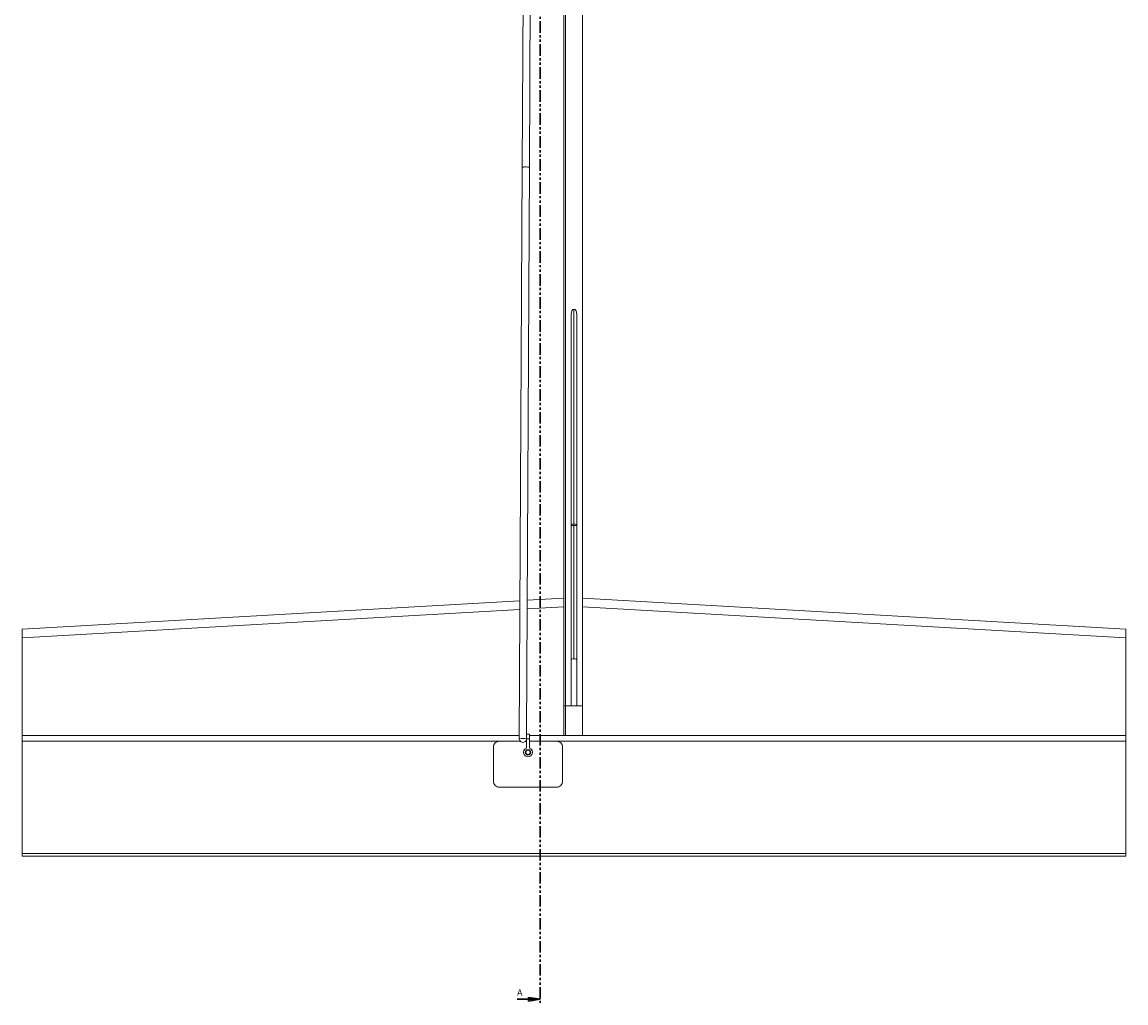
# Model space of a CAD drawing. Units: millimetres. Extents: x 121 to 1856, y 128 to 1481.
# Drawn here: x 866 to 1476, y 157 to 699 of the extents above; entities that cross this region are included whole.
import ezdxf

# ---------------------------------------------------------------- set-up
doc = ezdxf.new("R2010")
doc.units = ezdxf.units.MM
doc.linetypes.add('PHANTOM', pattern=[12.7, 6.35, -1.27, 1.27, -1.27, 1.27, -1.27])
doc.styles.add('SLDTEXTSTYLE0', font='TXT', dxfattribs={"width": 0.75})

# ---------------------------------------------------------------- blocks, each defined once
blk = doc.blocks.new('_CLOSED')
at = {"color": 0, "linetype": 'ByBlock', "lineweight": -2}
for p, q in [((-1, 0.166667), (0, 0)), ((-1, 0.166667), (-1, -0.166667)), ((0, 0), (-1, -0.166667)), ((0, 0), (-1, 0))]:
    blk.add_line(p, q, dxfattribs=at)

msp = doc.modelspace()

# ---------------------------------------------------------------- linework, layer by layer
at = {"color": 7, "linetype": 'PHANTOM', "lineweight": 30}
msp.add_line((1152.46, 1309), (1152.46, 157.22), dxfattribs=at)
at = {"color": 7, "linetype": 'Continuous', "lineweight": 15}
for p, q in [((1143.54, 818.54), (1142.54, 618.82)), ((1146.54, 618.8), (1147.54, 817.95)), ((1165.6, 321.36), (1165.6, 808.04)), ((1166.39, 321.36), (1166.39, 808.04)), ((1175.92, 321.36), (1175.92, 808.04)), ((1142.54, 618.82), (1140.95, 303.11)), ((1144.96, 305.6), (1146.54, 618.8)), ((1169.57, 420.98), (1169.57, 537.31)), ((1171.15, 540.37), (1171.15, 421.78)), ((1172.74, 537.31), (1172.74, 420.98)), ((1169.57, 420.98), (1171.15, 420.98)), ((1169.57, 346.73), (1169.57, 420.98)), ((1171.15, 421.78), (1171.15, 420.98)), ((1171.15, 420.98), (1171.15, 347.29)), ((1171.15, 420.98), (1172.74, 420.98)), ((1172.74, 420.98), (1172.74, 346.73)), ((866.35, 363.61), (1141.33, 379.36)), ((1145.34, 379.59), (1165.6, 380.75)), ((1175.92, 380.8), (1475.95, 363.61)), ((866.35, 358.84), (866.35, 363.61)), ((1475.95, 363.61), (1475.95, 358.84)), ((866.35, 358.84), (866.35, 304.87)), ((1475.95, 304.87), (1475.95, 358.84)), ((1169.57, 321.36), (1169.57, 346.73)), ((1172.74, 321.36), (1172.74, 346.73)), ((1165.6, 321.36), (1166.39, 321.36)), ((1165.6, 304.99), (1165.6, 321.36)), ((1166.39, 321.36), (1175.92, 321.36)), ((1166.39, 304.87), (1166.39, 321.36)), ((1169.57, 321.36), (1172.74, 321.36)), ((1175.92, 304.87), (1175.92, 321.36)), ((866.35, 301.76), (866.35, 304.87)), ((866.35, 304.87), (1140.96, 304.87)), ((1144.95, 303.09), (1144.95, 305.6)), ((1144.96, 305.6), (1146.56, 305.6)), ((1146.56, 305.6), (1146.56, 303.09)), ((1146.56, 304.87), (1166.39, 304.87)), ((1165.6, 304.99), (1166.39, 304.99)), ((1166.39, 304.87), (1175.92, 304.87)), ((1175.92, 304.87), (1475.95, 304.87)), ((1475.95, 304.87), (1475.95, 301.76)), ((1141.47, 301.76), (866.35, 301.76)), ((866.35, 239.79), (866.35, 301.76)), ((1129.88, 301.75), (1129.88, 301.76)), ((1141.47, 301.76), (1129.88, 301.76)), ((1141.48, 301.75), (1129.88, 301.75)), ((1144.95, 301.75), (1144.42, 301.75)), ((1144.95, 301.76), (1144.43, 301.76)), ((1146.56, 303.09), (1144.95, 303.09)), ((1144.95, 303.09), (1144.95, 297.96)), ((1146.56, 297.96), (1146.56, 303.09)), ((1161.63, 301.76), (1146.56, 301.76)), ((1475.95, 301.76), (1146.56, 301.76)), ((1161.63, 301.75), (1146.56, 301.75)), ((1161.63, 301.75), (1161.63, 301.76)), ((1475.95, 301.76), (1475.95, 239.79)), ((1126.7, 298.58), (1126.7, 279.53)), ((1126.7, 298.58), (1126.7, 298.58)), ((1143.25, 295.64), (1143.25, 295.59)), ((1148.25, 295.59), (1148.25, 295.64)), ((1164.8, 279.53), (1164.8, 298.58)), ((1164.8, 298.58), (1164.8, 298.58)), ((1129.88, 276.35), (1161.63, 276.35)), ((866.35, 239.79), (1475.95, 239.79)), ((866.35, 238.21), (866.35, 239.79)), ((1475.95, 238.21), (866.35, 238.21)), ((866.35, 238.21), (1475.95, 238.21)), ((866.35, 238.21), (866.35, 238.21)), ((1475.95, 239.79), (1475.95, 238.21)), ((1475.95, 238.21), (1475.95, 238.21))]:
    msp.add_line(p, q, dxfattribs=at)
at = {"color": 8, "linetype": 'Continuous', "lineweight": 15}
for p, q in [((1141.31, 374.59), (866.35, 358.84)), ((1165.6, 375.98), (1145.31, 374.82)), ((1475.95, 358.84), (1175.92, 376.03))]:
    msp.add_line(p, q, dxfattribs=at)
at = {"color": 7, "linetype": 'Continuous', "lineweight": 30}
msp.add_line((1139.76, 159.22), (1152.46, 159.22), dxfattribs=at)
at = {"color": 7, "linetype": 'Continuous', "lineweight": 15, "flags": 128}
for points in [[(1142.54, 618.82), (1142.61, 618.84), (1142.95, 618.87)], [(1171.15, 421.78), (1170.84, 421.76), (1170.55, 421.72), (1170.27, 421.64), (1170.03, 421.54), (1169.83, 421.42), (1169.69, 421.28), (1169.6, 421.13), (1169.57, 420.98)], [(1172.74, 420.98), (1172.71, 421.13), (1172.62, 421.28), (1172.47, 421.42), (1172.28, 421.54), (1172.04, 421.64), (1171.76, 421.72), (1171.46, 421.76), (1171.15, 421.78)]]:
    msp.add_lwpolyline(points, dxfattribs=at)
at = {"color": 7, "linetype": 'Continuous', "lineweight": 15}
for radius in [1.5, 1.25]:
    msp.add_circle((1145.75, 295.59), radius, dxfattribs=at)
for centre, radius, start, end in [((1144.46, 602.77), 16.16, 82.60401, 96.81969), ((1144.41, 601.85), 17.08, 82.85295, 94.90455), ((1129.88, 298.58), 3.17, 89.99824, 179.99994), ((1129.88, 298.58), 3.17, 89.99932, 179.99994), ((1142.95, 303.1), 2, 179.71175, 0), ((1142.95, 303.1), 2, 179.71175, 359.71175), ((1161.63, 298.58), 3.17, 0.00006, 90.00173), ((1161.63, 298.58), 3.17, 0.00006, 90.00065), ((1145.75, 295.64), 2.5, 108.74688, 179.99868), ((1145.75, 295.59), 2.5, 108.74588, 71.25412), ((1145.75, 295.64), 2.5, 0.00135, 71.25308), ((1129.88, 279.53), 3.17, 179.99898, 270.00176), ((1161.63, 279.53), 3.17, 269.99827, 0.00102)]:
    msp.add_arc(centre, radius, start, end, dxfattribs=at)
at = {"color": 8, "linetype": 'Continuous', "lineweight": 15}
msp.add_arc((1142.87, 287.06), 16.16, 82.6048, 96.81975, dxfattribs=at)
at = {"color": 7, "linetype": 'Continuous', "lineweight": 15}
for centre, major_axis, ratio, start_param, end_param in [((1171.15, 537.31), (0, 3.06), 0.519392, 0, 1.570796), ((1171.15, 537.31), (0, 3.06), 0.519392, 4.712389, 6.283185), ((1171.15, 346.73), (1.59, 0), 0.35374, 1.570796, 3.141593), ((1171.15, 346.73), (1.59, 0), 0.35374, 0, 1.570796)]:
    msp.add_ellipse(centre, major_axis=major_axis, ratio=ratio, start_param=start_param, end_param=end_param, dxfattribs=at)

# ---------------------------------------------------------------- block references
at = {"color": 7, "linetype": 'Continuous', "lineweight": 30, "xscale": 6.35, "yscale": 6.35}
msp.add_blockref('_CLOSED', (1152.46, 159.22), dxfattribs=at)

# ---------------------------------------------------------------- texts
at = {"color": 7, "linetype": 'Continuous', "insert": (1139.76, 164.78), "char_height": 3.5, "attachment_point": 1, "style": 'SLDTEXTSTYLE0'}
msp.add_mtext('A', dxfattribs=at)

doc.saveas('drawing.dxf')
